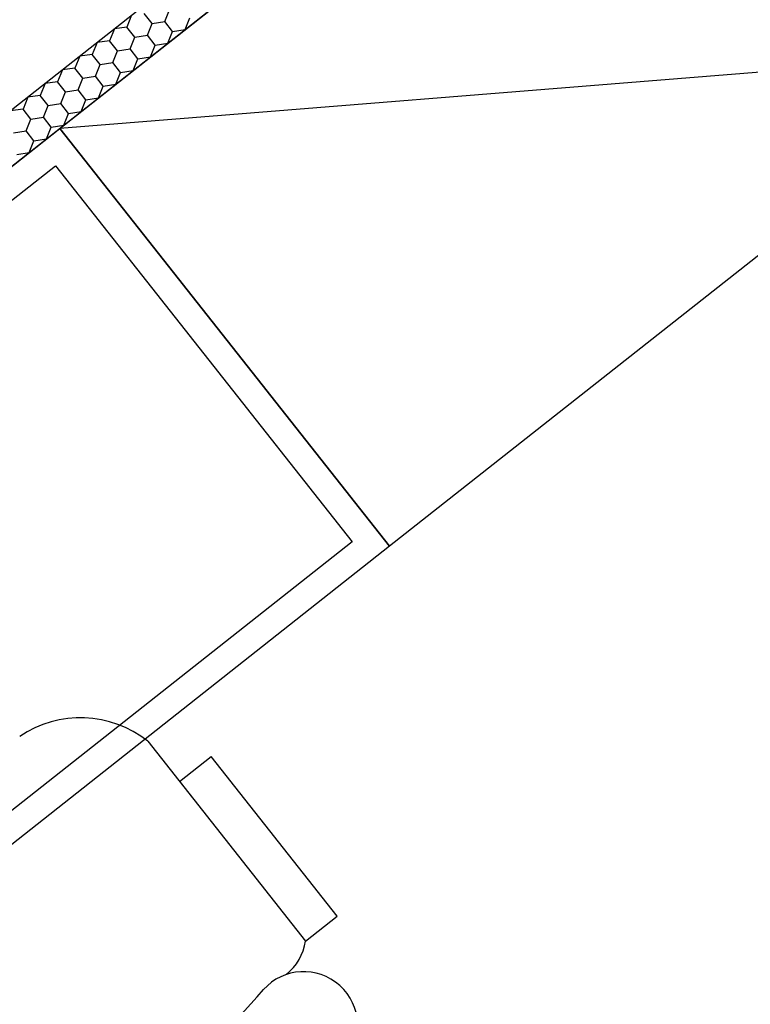
# Model space of a CAD drawing. Extents: x -807207 to -514536, y -61363 to 127963.
# Drawn here: x -800007 to -799348, y 68841 to 69730 of the extents above; entities that cross this region are included whole.
import ezdxf
from ezdxf.enums import TextEntityAlignment as Align

# ---------------------------------------------------------------- set-up
doc = ezdxf.new("R2010")
doc.units = 0
doc.header["$LTSCALE"] = 1000
doc.header["$MEASUREMENT"] = 0
for name, color, linetype in [('公用-说明', 7, 'Continuous'), ('封面', 7, 'Continuous'), ('封面、目录$0$封面', 7, 'Continuous'), ('淡显251', 251, 'Continuous')]:
    doc.layers.add(name, color=color, linetype=linetype)
doc.styles.add('-宋体', font='txt', dxfattribs={"width": 0.8})
doc.styles.add('COMPLEX', font='COMPLEX')
doc.styles.add('DIM_FONT', font='simplex.shx', dxfattribs={"width": 0.6, "bigfont": 'gbcbig.shx'})
doc.styles.get("Standard").update_dxf_attribs({"font": 'gbenor.shx', "bigfont": 'gbcbig.shx'})
doc.styles.add('封面、目录$0$-宋体', font='txt', dxfattribs={"width": 0.8})

# ---------------------------------------------------------------- blocks, each defined once
blk = doc.blocks.new('bbjj')
at = {"layer": '淡显251'}
for p, q in [((279397.07, -16580.5), (277440.71, -18124.14)), ((279403.42, -16611.16), (277458.06, -18146.12)), ((278963.79, -16958.04), (279359.46, -16645.85)), ((279009.08, -16886.64), (279006.09, -16894.1)), ((279021.97, -16891.75), (279017.02, -16885.47)), ((279029.92, -16890.58), (279032.9, -16883.13)), ((279042.81, -16895.69), (279045.8, -16888.24)), ((278998.15, -16895.27), (278995.16, -16902.72)), ((279006.09, -16894.1), (278998.15, -16895.27)), ((279011.05, -16900.38), (279006.09, -16894.1)), ((279018.99, -16899.21), (279021.97, -16891.75)), ((279021.97, -16891.75), (279029.92, -16890.58)), ((279034.87, -16896.86), (279029.92, -16890.58)), ((279008.06, -16907.83), (279011.05, -16900.38)), ((279011.05, -16900.38), (279018.99, -16899.21)), ((279023.94, -16905.49), (279018.99, -16899.21)), ((279031.89, -16904.31), (279034.87, -16896.86)), ((279034.87, -16896.86), (279042.81, -16895.69)), ((278987.22, -16903.89), (278984.23, -16911.34)), ((278995.16, -16902.72), (278987.22, -16903.89)), ((279000.12, -16909), (278995.16, -16902.72)), ((279000.12, -16909), (279008.06, -16907.83)), ((279013.01, -16914.11), (279008.06, -16907.83)), ((279020.96, -16912.94), (279023.94, -16905.49)), ((279023.94, -16905.49), (279031.89, -16904.31)), ((279567.59, -16909.62), (278963.79, -16958.04)), ((278976.29, -16912.52), (278973.3, -16919.97)), ((278984.23, -16911.34), (278976.29, -16912.52)), ((278989.19, -16917.62), (278984.23, -16911.34)), ((278997.13, -16916.45), (279000.12, -16909)), ((279010.03, -16921.56), (279013.01, -16914.11)), ((279013.01, -16914.11), (279020.96, -16912.94)), ((279567.59, -16909.62), (279171.92, -17221.82)), ((278973.3, -16919.97), (278965.36, -16921.14)), ((278978.26, -16926.25), (278973.3, -16919.97)), ((278986.2, -16925.08), (278989.19, -16917.62)), ((278989.19, -16917.62), (278997.13, -16916.45)), ((279002.08, -16922.73), (278997.13, -16916.45)), ((278965.36, -16921.14), (278962.37, -16928.59)), ((278975.27, -16933.7), (278978.26, -16926.25)), ((278978.26, -16926.25), (278986.2, -16925.08)), ((278991.15, -16931.36), (278986.2, -16925.08)), ((278999.1, -16930.19), (279002.08, -16922.73)), ((279002.08, -16922.73), (279010.03, -16921.56)), ((278954.43, -16929.76), (278951.44, -16937.22)), ((278962.37, -16928.59), (278954.43, -16929.76)), ((278967.33, -16934.87), (278962.37, -16928.59)), ((278988.17, -16938.81), (278991.15, -16931.36)), ((278991.15, -16931.36), (278999.1, -16930.19)), ((278943.5, -16938.39), (278940.51, -16945.84)), ((278951.44, -16937.22), (278943.5, -16938.39)), ((278956.4, -16943.5), (278951.44, -16937.22)), ((278964.34, -16942.32), (278967.33, -16934.87)), ((278967.33, -16934.87), (278975.27, -16933.7)), ((278980.23, -16939.98), (278975.27, -16933.7)), ((278980.23, -16939.98), (278988.17, -16938.81)), ((278953.41, -16950.95), (278956.4, -16943.5)), ((278956.4, -16943.5), (278964.34, -16942.32)), ((278969.3, -16948.6), (278964.34, -16942.32)), ((278977.24, -16947.43), (278980.23, -16939.98)), ((278940.51, -16945.84), (278932.57, -16947.01)), ((278945.47, -16952.12), (278940.51, -16945.84)), ((278945.47, -16952.12), (278953.41, -16950.95)), ((278958.37, -16957.23), (278953.41, -16950.95)), ((278966.31, -16956.06), (278969.3, -16948.6)), ((278969.3, -16948.6), (278977.24, -16947.43)), ((278942.48, -16959.57), (278945.47, -16952.12)), ((278955.38, -16964.68), (278958.37, -16957.23)), ((278958.37, -16957.23), (278966.31, -16956.06)), ((278436.24, -17374.3), (278963.79, -16958.04)), ((278934.54, -16960.74), (278942.48, -16959.57)), ((278947.44, -16965.85), (278942.48, -16959.57)), ((279171.92, -17221.82), (278963.79, -16958.04)), ((278963.79, -16958.04), (279171.92, -17221.82)), ((278944.45, -16973.3), (278947.44, -16965.85)), ((278947.44, -16965.85), (278955.38, -16964.68)), ((278936.51, -16974.48), (278944.45, -16973.3)), ((278459.84, -17377.08), (278961.01, -16981.64)), ((278961.01, -16981.64), (279148.33, -17219.03)), ((279171.92, -17221.82), (278644.37, -17638.08)), ((279148.33, -17219.03), (278647.15, -17614.48)), ((279019.32, -17344.99), (279047.53, -17380.75)), ((279039.22, -17370.4), (279059.17, -17354.66)), ((279138.7, -17455.44), (279059.17, -17354.66)), ((279039.61, -17370.7), (279118.83, -17471.12)), ((279118.83, -17471.12), (279138.7, -17455.44))]:
    blk.add_line(p, q, dxfattribs=at)
for centre, radius, start, end in [((278976.81, -17398.48), 68.32, 51.53138, 124.1982), ((279085.32, -17465.88), 33.92, 308.99741, 351.11299), ((279117.65, -17524.58), 34.16, 318.17364, 138.02701), ((278665.69, -17132.83), 563.96, 309.43147, 319.14616)]:
    blk.add_arc(centre, radius, start, end, dxfattribs=at)
at = {"layer": '淡显251', "style": 'COMPLEX', "width": 1.041667}
for p, p2 in [((300405.4, -2767.57), (300581.25, -2628.82)), ((301133.85, -3690.79), (301309.7, -3552.04))]:
    blk.add_attdef('A', text='', height=250.88, rotation=38.2748, dxfattribs=at).set_placement(p, p2, align=Align.FIT)
at = {"layer": '淡显251', "width": 0.8, "flags": 9}
for tag, p, rotation in [('XSIZE', (286801.18, -2664.69), 308.2748), ('YSIZE', (286801.18, -2664.69), 308.2748), ('XSIZE', (286559.39, -2855.48), 308.2748), ('YSIZE', (286559.39, -2855.48), 308.2748), ('XSIZE', (286317.59, -3046.26), 308.2748), ('YSIZE', (286317.59, -3046.26), 308.2748), ('XSIZE', (287116.41, -3064.2), 308.2748), ('YSIZE', (287116.41, -3064.2), 308.2748), ('XSIZE', (286075.8, -3237.05), 308.2748), ('YSIZE', (286075.8, -3237.05), 308.2748), ('XSIZE', (286874.61, -3254.98), 308.2748), ('YSIZE', (286874.61, -3254.98), 308.2748), ('XSIZE', (285834, -3427.83), 308.2748), ('YSIZE', (285834, -3427.83), 308.2748), ('XSIZE', (286632.82, -3445.77), 308.2748), ('YSIZE', (286632.82, -3445.77), 308.2748), ('XSIZE', (285592.21, -3618.62), 308.2748), ('YSIZE', (285592.21, -3618.62), 308.2748), ('XSIZE', (286391.02, -3636.55), 308.2748), ('YSIZE', (286391.02, -3636.55), 308.2748), ('XSIZE', (285350.41, -3809.41), 308.2748), ('YSIZE', (285350.41, -3809.41), 308.2748), ('XSIZE', (286149.23, -3827.34), 308.2748), ('YSIZE', (286149.23, -3827.34), 308.2748), ('XSIZE', (285108.62, -4000.19), 308.2748), ('YSIZE', (285108.62, -4000.19), 308.2748), ('XSIZE', (285907.43, -4018.13), 308.2748), ('YSIZE', (285907.43, -4018.13), 308.2748), ('XSIZE', (284866.82, -4190.98), 308.2748), ('YSIZE', (284866.82, -4190.98), 308.2748), ('XSIZE', (285665.64, -4208.91), 308.2748), ('YSIZE', (285665.64, -4208.91), 308.2748), ('XSIZE', (284625.03, -4381.76), 308.2748), ('YSIZE', (284625.03, -4381.76), 308.2748), ('XSIZE', (285423.84, -4399.7), 308.2748), ('YSIZE', (285423.84, -4399.7), 308.2748), ('XSIZE', (287193.95, -4425.85), 128.2748), ('YSIZE', (287193.95, -4425.85), 128.2748), ('XSIZE', (285182.05, -4590.48), 308.2748), ('YSIZE', (285182.05, -4590.48), 308.2748), ('XSIZE', (286952.16, -4616.64), 128.2748), ('YSIZE', (286952.16, -4616.64), 128.2748), ('XSIZE', (284940.25, -4781.27), 308.2748), ('YSIZE', (284940.25, -4781.27), 308.2748), ('XSIZE', (286710.36, -4807.42), 128.2748), ('YSIZE', (286710.36, -4807.42), 128.2748), ('XSIZE', (286468.57, -4998.21), 128.2748), ('YSIZE', (286468.57, -4998.21), 128.2748), ('XSIZE', (286226.77, -5188.99), 128.2748), ('YSIZE', (286226.77, -5188.99), 128.2748), ('XSIZE', (285984.97, -5379.78), 128.2748), ('YSIZE', (285984.97, -5379.78), 128.2748)]:
    blk.add_attdef(tag, p, '', height=0.28, rotation=rotation, dxfattribs=at)
at = {"layer": '淡显251', "style": 'DIM_FONT', "width": 0.8, "flags": 9}
for tag, p, rotation in [('XSIZE', (280390.42, -12302.12), 128.2748), ('YSIZE', (280390.55, -12302.29), 128.2748), ('XSIZE', (279368.28, -13108.63), 128.2748), ('YSIZE', (279368.42, -13108.79), 128.2748), ('XSIZE', (281552.57, -13774.07), 218.2748), ('YSIZE', (281552.74, -13773.93), 218.2748), ('XSIZE', (280530.44, -14580.57), 218.2748), ('YSIZE', (280530.6, -14580.44), 218.2748)]:
    blk.add_attdef(tag, p, '', height=0.28, rotation=rotation, dxfattribs=at)
blk = doc.blocks.new('新基石标准封面-A2')
at = {"xscale": 1.43, "yscale": 1.43, "zscale": 1.43}
blk.add_blockref('bbjj', (-391682.23, 43537.19), dxfattribs=at)
at = {"layer": '公用-说明', "color": 6, "style": '-宋体', "width": 0.8}
blk.add_attdef('出图日期', text='', height=490.93, dxfattribs=at).set_placement((34091.53, 20039.63), align=Align.CENTER)
at = {"layer": '封面', "color": 6, "style": '-宋体', "width": 0.8}
blk.add_attdef('专业、阶段', text='', height=679.75, dxfattribs=at).set_placement((34099.62, 23717.53), align=Align.CENTER)
blk.add_attdef('工程编号', (34269.98, 22194.16), '', height=492.25, dxfattribs=at)
at = {"layer": '封面、目录$0$封面', "color": 6, "style": '封面、目录$0$-宋体', "width": 0.8}
blk.add_attdef('项目名称', text='', height=1510.55, dxfattribs=at).set_placement((34221.8, 25945), align=Align.CENTER)

msp = doc.modelspace()

# ---------------------------------------------------------------- block references
msp.add_blockref('新基石标准封面-A2', (-807207.02, 50344.91))

doc.saveas('drawing.dxf')
